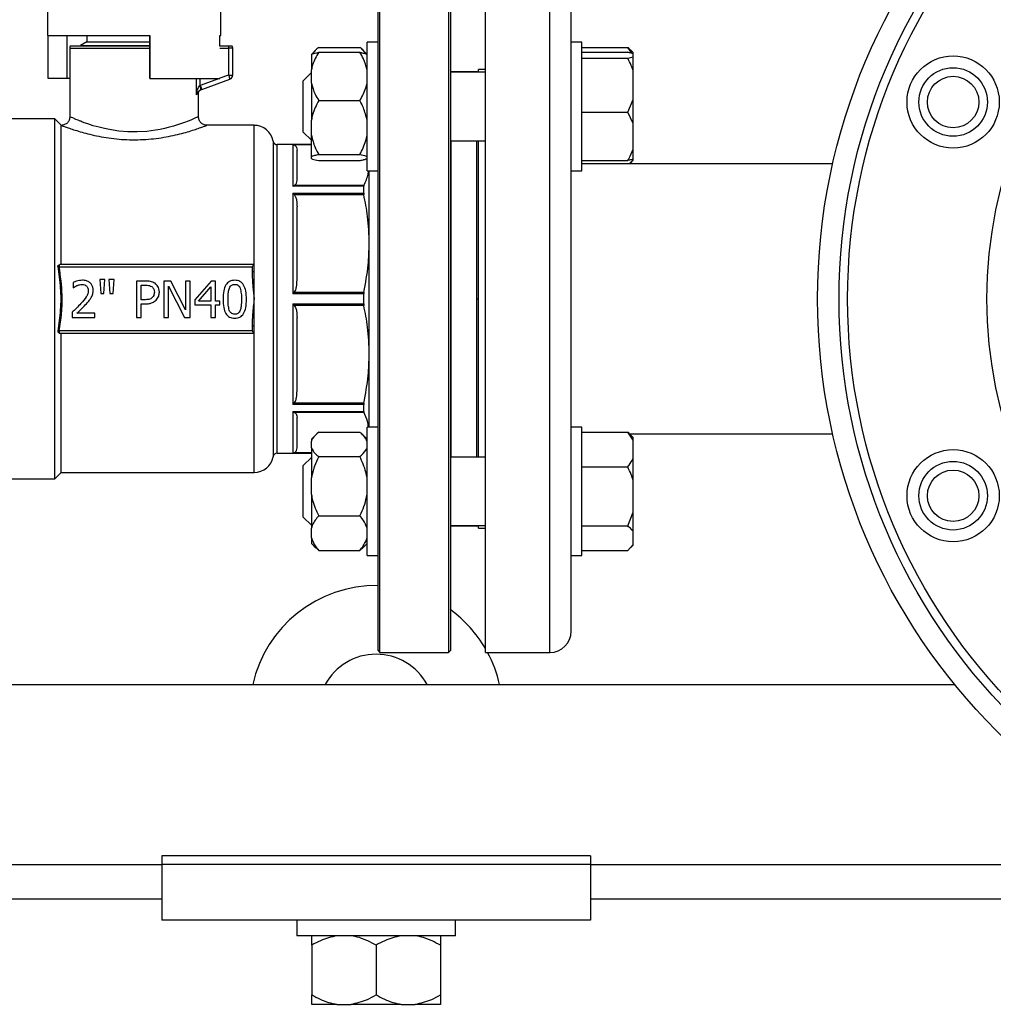
# Model space of a CAD drawing. Units: millimetres. Extents: x 4 to 416, y 4 to 293.
# Drawn here: x 267 to 278, y 69 to 80 of the extents above; entities that cross this region are included whole.
import ezdxf

# ---------------------------------------------------------------- set-up
doc = ezdxf.new("R2010")
doc.units = ezdxf.units.MM
doc.layers.add('SETHIGH', color=7, linetype='Continuous')
doc.styles.add('SLDTEXTSTYLE0', font='TXT', dxfattribs={"width": 0.75})
doc.dimstyles.new('SLDDIMSTYLE0', dxfattribs={"dimtxt": 3.5, "dimasz": 3.556, "dimexe": 0, "dimexo": 0.0625, "dimgap": 0.875, "dimtad": 1, "dimdec": 0, "dimlfac": 20, "dimrnd": 1e-09, "dimzin": 12, "dimdsep": 46, "dimtxsty": 'SLDTEXTSTYLE0', "dimsah": 1, "dimcen": 0.09, "dimadec": 0, "dimazin": 3, "dimtfac": 1, "dimtdec": 0, "dimtofl": 0, "dimtmove": 0, "dimatfit": 3, "dimfxl": 0, "dimfrac": 2, "dimtolj": 1, "dimtzin": 12, "dimarcsym": 0})

# ---------------------------------------------------------------- blocks, each defined once
blk = doc.blocks.new('_D_6')
at = {"layer": 'SETHIGH'}
for p, q in [((220.702, 78.037), (220.702, 156.352)), ((292.797, 102.899), (292.797, 156.352)), ((292.797, 155.352), (220.702, 155.352))]:
    blk.add_line(p, q, dxfattribs=at)
for points in [[(220.702, 155.352), (224.258, 154.971), (224.258, 155.733)], [(292.797, 155.352), (289.241, 155.733), (289.241, 154.971)]]:
    blk.add_solid(points, dxfattribs=at)
at = {"layer": 'SETHIGH', "insert": (249.87, 159.863), "char_height": 3.5, "attachment_point": 1, "style": 'SLDTEXTSTYLE0'}
blk.add_mtext('1442', dxfattribs=at)

msp = doc.modelspace()

# ---------------------------------------------------------------- linework, layer by layer
at = {"color": 7, "linetype": 'Continuous', "lineweight": 25}
for p, q in [((271.042, 81.138), (271.042, 72.938)), ((271.067, 72.912), (271.067, 81.162)), ((271.867, 81.162), (271.867, 72.912)), ((271.892, 72.938), (271.892, 81.138)), ((272.297, 72.912), (272.297, 81.162)), ((273.297, 79.98), (273.297, 80.913)), ((269.212, 80.11), (269.212, 80.735)), ((267.187, 80.576), (267.187, 80.11)), ((267.187, 80.11), (268.384, 80.11)), ((267.198, 79.61), (267.198, 80.11)), ((267.415, 80.11), (267.415, 79.61)), ((267.649, 80.11), (267.649, 80.038)), ((268.381, 79.61), (268.381, 80.11)), ((268.384, 80.11), (268.384, 79.61)), ((269.2, 80.11), (269.212, 80.11)), ((269.2, 79.985), (269.2, 80.11)), ((267.449, 79.962), (267.449, 79.162)), ((268.381, 79.985), (267.454, 79.985)), ((267.649, 80.038), (267.574, 79.995)), ((267.574, 79.995), (267.574, 79.985)), ((267.574, 79.995), (268.381, 79.995)), ((267.649, 80.038), (268.381, 80.038)), ((269.299, 79.985), (269.199, 79.985)), ((269.299, 79.985), (269.299, 79.962)), ((269.344, 79.985), (269.299, 79.985)), ((269.299, 79.962), (269.299, 79.648)), ((269.349, 79.962), (269.299, 79.962)), ((269.349, 79.648), (269.349, 79.962)), ((270.352, 79.972), (270.832, 79.972)), ((271.042, 80.033), (270.917, 80.033)), ((270.917, 80.032), (270.917, 80.033)), ((270.917, 78.533), (270.917, 80.032)), ((273.422, 80.033), (273.297, 80.033)), ((273.297, 79.559), (273.297, 79.98)), ((273.422, 78.533), (273.422, 80.033)), ((273.422, 79.972), (273.957, 79.972)), ((274.005, 79.903), (273.957, 79.972)), ((273.957, 79.972), (273.986, 79.941)), ((270.32, 79.944), (270.267, 79.89)), ((270.267, 79.89), (270.267, 79.889)), ((270.267, 79.889), (270.267, 79.711)), ((270.352, 79.914), (270.832, 79.914)), ((270.917, 79.89), (270.866, 79.941)), ((273.422, 79.914), (273.957, 79.914)), ((273.422, 79.846), (273.957, 79.846)), ((273.957, 79.846), (274.022, 79.862)), ((274.022, 79.91), (273.988, 79.943)), ((274.022, 79.898), (274.022, 79.91)), ((274.022, 79.862), (274.022, 79.898)), ((274.022, 79.699), (274.022, 79.862)), ((267.415, 79.61), (267.198, 79.61)), ((267.449, 79.61), (267.415, 79.61)), ((268.384, 79.61), (268.381, 79.61)), ((268.384, 79.61), (269.2, 79.61)), ((269.299, 79.648), (269.349, 79.648)), ((270.267, 79.678), (270.172, 79.583)), ((270.267, 79.554), (270.267, 79.711)), ((272.297, 79.683), (271.892, 79.683)), ((272.192, 79.688), (271.898, 79.688)), ((271.898, 79.683), (271.898, 79.688)), ((272.297, 79.713), (272.217, 79.713)), ((272.217, 79.683), (272.217, 79.713)), ((274.022, 79.362), (274.022, 79.699)), ((268.987, 79.481), (269.316, 79.601)), ((270.172, 79.108), (270.172, 79.583)), ((270.267, 79.554), (270.267, 79.124)), ((273.297, 74.516), (273.297, 79.559)), ((268.949, 79.162), (268.949, 79.432)), ((270.352, 79.351), (270.832, 79.351)), ((273.957, 79.215), (274.022, 79.362)), ((274.022, 79.083), (274.022, 79.362)), ((273.422, 79.215), (273.957, 79.215)), ((274.022, 79.083), (273.957, 79.215)), ((267.274, 79.137), (266.542, 79.137)), ((267.349, 79.063), (267.274, 79.137)), ((267.274, 77.037), (267.274, 79.137)), ((267.349, 77.437), (267.349, 79.063)), ((269.599, 79.063), (269.047, 79.063)), ((270.172, 78.983), (270.172, 79.108)), ((270.267, 78.947), (270.267, 79.124)), ((274.022, 78.783), (274.022, 79.083)), ((270.172, 78.983), (270.267, 78.888)), ((270.267, 78.695), (270.267, 78.947)), ((270.267, 78.837), (269.869, 78.837)), ((270.049, 78.837), (270.049, 78.351)), ((271.892, 78.883), (272.297, 78.883)), ((271.898, 75.192), (271.898, 78.883)), ((272.217, 75.192), (272.217, 78.883)), ((270.099, 78.419), (270.099, 78.774)), ((270.267, 78.676), (270.267, 78.695)), ((270.352, 78.72), (270.832, 78.72)), ((274.022, 78.667), (274.022, 78.783)), ((270.352, 78.651), (270.832, 78.651)), ((273.422, 78.652), (273.957, 78.652)), ((276.348, 78.613), (273.422, 78.613)), ((273.975, 78.613), (274.022, 78.66)), ((273.988, 78.622), (274.022, 78.655)), ((274.022, 78.66), (274.022, 78.667)), ((274.022, 78.655), (274.022, 78.66)), ((270.917, 78.533), (271.042, 78.533)), ((270.942, 77.037), (270.942, 78.533)), ((273.297, 78.533), (273.422, 78.533)), ((270.877, 78.351), (270.049, 78.351)), ((270.878, 78.36), (270.066, 78.36)), ((270.877, 78.269), (270.877, 78.351)), ((270.049, 78.269), (270.877, 78.269)), ((270.049, 78.269), (270.049, 77.095)), ((270.066, 78.254), (270.878, 78.254)), ((270.099, 77.255), (270.099, 78.112)), ((269.599, 77.437), (267.334, 77.437)), ((269.599, 77.355), (269.599, 77.437)), ((267.325, 77.412), (269.574, 77.412)), ((269.574, 77.412), (269.574, 77.355)), ((269.599, 77.037), (269.599, 77.355)), ((267.486, 77.229), (267.486, 77.168)), ((267.859, 77.265), (267.797, 77.265)), ((267.797, 77.265), (267.809, 77.099)), ((267.847, 77.099), (267.859, 77.265)), ((267.904, 77.265), (267.917, 77.099)), ((267.967, 77.265), (267.904, 77.265)), ((267.954, 77.099), (267.967, 77.265)), ((268.225, 77.246), (268.225, 76.821)), ((268.332, 77.246), (268.225, 77.246)), ((268.281, 77.197), (268.328, 77.197)), ((268.281, 77.027), (268.281, 77.197)), ((268.547, 77.246), (268.547, 76.821)), ((268.627, 77.246), (268.547, 77.246)), ((268.799, 76.909), (268.627, 77.246)), ((268.799, 77.246), (268.799, 76.909)), ((268.851, 77.246), (268.799, 77.246)), ((268.851, 76.821), (268.851, 77.246)), ((269.096, 77.246), (268.906, 77.027)), ((269.148, 77.246), (269.096, 77.246)), ((269.148, 77.012), (269.148, 77.246)), ((267.486, 77.168), (267.489, 77.168)), ((267.809, 77.099), (267.847, 77.099)), ((267.917, 77.099), (267.954, 77.099)), ((268.6, 77.187), (268.788, 76.821)), ((268.6, 76.821), (268.6, 77.187)), ((268.95, 77.012), (269.093, 77.178)), ((269.093, 77.178), (269.093, 77.012)), ((270.877, 77.095), (270.049, 77.095)), ((270.878, 77.113), (270.066, 77.113)), ((270.877, 76.98), (270.877, 77.095)), ((267.274, 74.938), (267.274, 77.037)), ((268.32, 77.027), (268.281, 77.027)), ((268.281, 76.821), (268.281, 76.979)), ((268.281, 76.979), (268.329, 76.979)), ((268.906, 77.027), (268.906, 76.967)), ((268.906, 76.967), (269.093, 76.967)), ((269.093, 77.012), (268.95, 77.012)), ((269.093, 76.967), (269.093, 76.821)), ((269.199, 77.012), (269.148, 77.012)), ((269.148, 76.821), (269.148, 76.967)), ((269.148, 76.967), (269.199, 76.967)), ((269.199, 76.967), (269.199, 77.012)), ((269.599, 76.72), (269.599, 77.037)), ((270.049, 76.98), (270.877, 76.98)), ((270.049, 76.98), (270.049, 75.806)), ((270.942, 75.542), (270.942, 77.037)), ((272.192, 77.037), (272.217, 77.037)), ((267.477, 76.881), (267.477, 76.821)), ((267.739, 76.87), (267.53, 76.87)), ((267.739, 76.821), (267.739, 76.87)), ((270.878, 76.962), (270.066, 76.962)), ((267.477, 76.821), (267.739, 76.821)), ((268.225, 76.821), (268.281, 76.821)), ((268.547, 76.821), (268.6, 76.821)), ((268.788, 76.821), (268.851, 76.821)), ((269.093, 76.821), (269.148, 76.821)), ((270.099, 75.963), (270.099, 76.82)), ((269.574, 76.663), (267.325, 76.663)), ((267.334, 76.638), (269.599, 76.638)), ((267.349, 75.012), (267.349, 76.638)), ((269.574, 76.72), (269.574, 76.663)), ((269.599, 76.638), (269.599, 76.72)), ((270.878, 75.821), (270.066, 75.821)), ((270.877, 75.806), (270.049, 75.806)), ((270.049, 75.724), (270.877, 75.724)), ((270.049, 75.724), (270.049, 75.238)), ((270.066, 75.715), (270.878, 75.715)), ((270.877, 75.724), (270.877, 75.806)), ((270.099, 75.301), (270.099, 75.656)), ((270.352, 75.482), (270.832, 75.482)), ((271.042, 75.542), (270.917, 75.542)), ((270.917, 74.764), (270.917, 75.542)), ((273.422, 75.542), (273.297, 75.542)), ((273.422, 74.792), (273.422, 75.542)), ((273.422, 75.482), (273.957, 75.482)), ((274.022, 75.388), (273.957, 75.482)), ((273.957, 75.482), (273.986, 75.451)), ((270.32, 75.453), (270.267, 75.4)), ((270.267, 75.4), (270.267, 75.379)), ((270.267, 75.299), (270.267, 75.379)), ((270.917, 75.4), (270.866, 75.451)), ((273.975, 75.462), (276.348, 75.462)), ((274.022, 75.42), (273.988, 75.453)), ((274.022, 75.388), (274.022, 75.42)), ((274.022, 75.173), (274.022, 75.388)), ((270.267, 75.299), (270.267, 74.949)), ((269.869, 75.237), (270.267, 75.237)), ((270.267, 75.187), (270.172, 75.092)), ((270.352, 75.197), (270.832, 75.197)), ((272.297, 75.192), (271.892, 75.192)), ((274.022, 74.918), (274.022, 75.173)), ((267.274, 74.938), (267.349, 75.012)), ((267.349, 75.012), (269.599, 75.012)), ((270.172, 74.492), (270.172, 75.092)), ((273.422, 75.079), (273.957, 75.079)), ((266.542, 74.938), (267.274, 74.938)), ((270.267, 74.755), (270.267, 74.949)), ((274.022, 74.55), (274.022, 74.918)), ((273.422, 74.042), (273.422, 74.792)), ((270.267, 74.755), (270.267, 74.362)), ((270.917, 74.042), (270.917, 74.764)), ((270.172, 74.492), (270.267, 74.397)), ((270.352, 74.507), (270.832, 74.507)), ((273.297, 74.095), (273.297, 74.516)), ((273.957, 74.389), (274.022, 74.55)), ((274.022, 74.322), (274.022, 74.55)), ((270.267, 74.248), (270.267, 74.362)), ((271.892, 74.392), (272.297, 74.392)), ((271.898, 74.388), (271.898, 74.392)), ((271.898, 74.388), (272.192, 74.388)), ((272.217, 74.362), (272.217, 74.392)), ((272.217, 74.362), (272.297, 74.362)), ((273.422, 74.389), (273.957, 74.389)), ((274.022, 74.17), (274.022, 74.322)), ((270.267, 74.248), (270.267, 74.185)), ((270.267, 74.185), (270.32, 74.131)), ((270.352, 74.103), (270.322, 74.134)), ((270.352, 74.103), (270.832, 74.103)), ((270.865, 74.134), (270.832, 74.103)), ((270.866, 74.134), (270.917, 74.185)), ((273.297, 73.162), (273.297, 74.095)), ((273.422, 74.103), (273.957, 74.103)), ((273.957, 74.103), (274.022, 74.17)), ((273.988, 74.132), (274.022, 74.165)), ((274.022, 74.165), (274.022, 74.17)), ((270.917, 74.042), (271.042, 74.042)), ((273.297, 74.042), (273.422, 74.042)), ((271.042, 72.938), (271.067, 72.912)), ((271.067, 72.912), (271.867, 72.912)), ((271.867, 72.912), (271.892, 72.938)), ((272.297, 72.912), (273.047, 72.912)), ((261.547, 72.537), (277.772, 72.537)), ((273.522, 70.538), (268.522, 70.538)), ((268.522, 70.538), (268.522, 70.438)), ((273.522, 70.538), (273.522, 70.438)), ((273.522, 70.438), (268.522, 70.438)), ((268.522, 70.438), (268.522, 69.788)), ((273.522, 70.438), (273.522, 69.788)), ((261.522, 70.037), (268.522, 70.037)), ((273.522, 70.037), (280.472, 70.037)), ((273.522, 69.788), (268.522, 69.788)), ((270.097, 69.788), (270.097, 69.607)), ((271.947, 69.607), (271.947, 69.788)), ((271.022, 69.607), (270.097, 69.607)), ((270.272, 69.497), (270.272, 68.917)), ((271.947, 69.607), (271.022, 69.607)), ((271.022, 69.497), (271.022, 68.917)), ((271.772, 69.497), (271.772, 68.917)), ((270.564, 68.807), (270.272, 68.807)), ((270.564, 68.807), (270.729, 68.807)), ((271.314, 68.807), (270.729, 68.807)), ((271.314, 68.807), (271.479, 68.807)), ((271.772, 68.807), (271.479, 68.807))]:
    msp.add_line(p, q, dxfattribs=at)
at = {"color": 8, "linetype": 'Continuous', "lineweight": 25}
for p, q in [((273.047, 72.912), (273.047, 81.162)), ((267.449, 79.962), (268.381, 79.962)), ((269.198, 79.962), (269.299, 79.962)), ((268.922, 79.61), (268.922, 79.421)), ((268.97, 79.528), (268.97, 79.61)), ((269.196, 79.61), (268.97, 79.528)), ((269.299, 79.648), (269.198, 79.611)), ((272.192, 79.688), (272.192, 79.683)), ((268.922, 79.421), (268.949, 79.432)), ((269.599, 77.437), (269.599, 79.063)), ((269.82, 78.878), (269.82, 75.197)), ((269.869, 75.237), (269.869, 78.837)), ((270.049, 78.837), (270.267, 78.837)), ((270.267, 78.833), (270.066, 78.833)), ((272.192, 78.883), (272.192, 77.037)), ((272.192, 77.037), (272.192, 75.192)), ((269.599, 75.012), (269.599, 76.638)), ((270.267, 75.242), (270.066, 75.242)), ((270.267, 75.238), (270.049, 75.238)), ((272.192, 74.392), (272.192, 74.388)), ((261.522, 70.438), (268.522, 70.438)), ((273.522, 70.438), (280.278, 70.438))]:
    msp.add_line(p, q, dxfattribs=at)
at = {"color": 7, "linetype": 'Continuous', "lineweight": 25, "flags": 128}
for points in [[(269.299, 79.648), (269.302, 79.638), (269.306, 79.63), (269.309, 79.621), (269.311, 79.614), (269.313, 79.608), (269.315, 79.604), (269.316, 79.601), (269.316, 79.601)], [(271.898, 79.688), (271.897, 79.685), (271.896, 79.683)], [(268.97, 79.528), (268.968, 79.526), (268.966, 79.525), (268.964, 79.523)], [(268.974, 79.476), (268.978, 79.478), (268.983, 79.479), (268.987, 79.481)], [(269.574, 77.412), (269.579, 77.417), (269.584, 77.422), (269.588, 77.426), (269.592, 77.43), (269.595, 77.433), (269.597, 77.436), (269.599, 77.437), (269.599, 77.437)], [(269.574, 76.663), (269.579, 76.658), (269.584, 76.653), (269.588, 76.649), (269.592, 76.645), (269.595, 76.642), (269.597, 76.639), (269.599, 76.638), (269.599, 76.638)], [(271.896, 74.392), (271.897, 74.39), (271.898, 74.388)]]:
    msp.add_lwpolyline(points, dxfattribs=at)
at = {"color": 8, "linetype": 'Continuous', "lineweight": 25, "flags": 128}
msp.add_lwpolyline([(268.947, 79.162), (268.948, 79.162), (268.934, 79.156), (268.906, 79.144), (268.86, 79.124), (268.829, 79.111), (268.786, 79.095), (268.729, 79.076), (268.657, 79.053), (268.597, 79.037), (268.554, 79.026), (268.501, 79.015), (268.449, 79.006), (268.397, 78.998), (268.346, 78.992), (268.236, 78.986), (268.125, 78.987), (268.02, 78.996), (267.911, 79.012), (267.854, 79.024), (267.79, 79.039), (267.723, 79.058), (267.66, 79.078), (267.617, 79.093), (267.59, 79.104), (267.576, 79.109), (267.576, 79.109), (267.576, 79.109), (267.576, 79.109), (267.576, 79.109), (267.576, 79.109), (267.576, 79.109), (267.576, 79.109), (267.576, 79.109), (267.575, 79.109), (267.574, 79.11), (267.572, 79.111), (267.568, 79.112), (267.56, 79.115), (267.545, 79.121), (267.519, 79.132), (267.482, 79.148), (267.468, 79.154), (267.457, 79.159), (267.451, 79.162), (267.449, 79.162), (267.449, 79.162), (267.449, 79.162), (267.449, 79.162), (267.449, 79.162), (267.449, 79.162), (267.449, 79.162), (267.449, 79.162)], dxfattribs=at)
at = {"color": 7, "linetype": 'Continuous', "lineweight": 25}
for centre, radius in [((283.297, 77.037), 7.125), ((283.297, 77.037), 6.875), ((283.297, 77.037), 6.775), ((283.297, 77.037), 5.15), ((277.753, 79.334), 0.538), ((277.753, 79.334), 0.4), ((277.753, 79.334), 0.3), ((277.753, 74.741), 0.538), ((277.753, 74.741), 0.4), ((277.753, 74.741), 0.3)]:
    msp.add_circle(centre, radius, dxfattribs=at)
for centre, radius, start, end in [((267.499, 79.962), 0.05, 153.2563, 180), ((269.299, 79.962), 0.05, 0, 26.7437), ((269.299, 79.648), 0.05, 290, 0), ((272.192, 79.662), 0.025, 53.3754, 90), ((269.599, 78.837), 0.225, 10.4757, 90), ((269.869, 78.887), 0.05, 190.4757, 270), ((269.599, 75.237), 0.225, 270, 349.5243), ((269.869, 75.187), 0.05, 90, 169.5243), ((272.192, 74.412), 0.025, 270, 306.6246), ((271.022, 72.217), 1.475, 89.2231, 167.4701), ((271.022, 72.217), 1.475, 30.185, 53.855), ((273.047, 73.162), 0.25, 270, 0), ((271.022, 72.217), 0.675, 28.2991, 151.7009), ((271.022, 72.217), 1.475, 12.5299, 28.1113)]:
    msp.add_arc(centre, radius, start, end, dxfattribs=at)
for points, knots in [([(270.352, 79.972), (270.323, 79.948), (270.294, 79.923), (270.28, 79.896), (270.28, 79.896)], [0, 0, 0, 0, 0.975874, 1, 1, 1, 1]), ([(270.898, 79.897), (270.891, 79.909), (270.876, 79.935), (270.847, 79.959), (270.832, 79.972)], [0, 0, 0, 0, 0.476929, 1, 1, 1, 1]), ([(270.352, 79.914), (270.324, 79.866), (270.288, 79.8), (270.271, 79.73), (270.267, 79.711)], [0, 0, 0, 0, 0.73544, 1, 1, 1, 1]), ([(270.267, 79.889), (270.271, 79.891), (270.287, 79.9), (270.324, 79.908), (270.352, 79.914)], [0, 0, 0, 0, 0.263331, 1, 1, 1, 1]), ([(270.917, 79.711), (270.904, 79.754), (270.885, 79.824), (270.846, 79.889), (270.832, 79.914)], [0, 0, 0, 0, 0.613154, 1, 1, 1, 1]), ([(270.832, 79.914), (270.837, 79.913), (270.858, 79.909), (270.892, 79.9), (270.908, 79.893), (270.917, 79.889)], [0, 0, 0, 0, 0.129168, 0.560804, 1, 1, 1, 1]), ([(274.022, 79.898), (274.014, 79.9), (273.996, 79.905), (273.971, 79.911), (273.957, 79.914)], [0, 0, 0, 0, 0.421448, 1, 1, 1, 1]), ([(274.022, 79.699), (274.014, 79.72), (273.996, 79.77), (273.971, 79.818), (273.957, 79.846)], [0, 0, 0, 0, 0.421439, 1, 1, 1, 1]), ([(268.964, 79.523), (268.958, 79.517), (268.945, 79.505), (268.93, 79.47), (268.925, 79.441), (268.922, 79.421)], [0, 0, 0, 0, 0.200147, 0.460695, 1, 1, 1, 1]), ([(268.964, 79.523), (268.966, 79.517), (268.97, 79.505), (268.974, 79.49), (268.975, 79.479), (268.974, 79.477), (268.974, 79.476)], [0, 0, 0, 0, 0.250404, 0.500133, 0.750092, 1, 1, 1, 1]), ([(268.97, 79.528), (268.973, 79.522), (268.977, 79.509), (268.983, 79.494), (268.987, 79.483), (268.987, 79.482), (268.987, 79.481)], [0, 0, 0, 0, 0.249999, 0.499979, 0.749979, 1, 1, 1, 1]), ([(270.267, 79.554), (270.279, 79.511), (270.299, 79.441), (270.337, 79.376), (270.352, 79.351)], [0, 0, 0, 0, 0.613155, 1, 1, 1, 1]), ([(270.832, 79.351), (270.859, 79.399), (270.896, 79.465), (270.912, 79.535), (270.917, 79.554)], [0, 0, 0, 0, 0.735439, 1, 1, 1, 1]), ([(268.922, 79.421), (268.928, 79.432), (268.936, 79.447), (268.953, 79.464), (268.964, 79.472), (268.971, 79.475), (268.974, 79.476)], [0, 0, 0, 0, 0.548002, 0.793388, 0.902545, 1, 1, 1, 1]), ([(268.949, 79.432), (268.949, 79.437), (268.95, 79.447), (268.957, 79.461), (268.968, 79.472), (268.977, 79.477), (268.982, 79.479)], [0, 0, 0, 0, 0.250077, 0.499994, 0.74993, 1, 1, 1, 1]), ([(270.352, 79.351), (270.324, 79.297), (270.288, 79.224), (270.271, 79.145), (270.267, 79.124)], [0, 0, 0, 0, 0.735435, 1, 1, 1, 1]), ([(270.917, 79.124), (270.904, 79.172), (270.885, 79.251), (270.846, 79.323), (270.832, 79.351)], [0, 0, 0, 0, 0.613158, 1, 1, 1, 1]), ([(267.449, 79.162), (267.448, 79.149), (267.445, 79.123), (267.422, 79.09), (267.388, 79.067), (267.362, 79.064), (267.349, 79.062)], [0, 0, 0, 0, 0.250432, 0.500221, 0.750161, 1, 1, 1, 1]), ([(269.049, 79.063), (269.036, 79.064), (269.01, 79.067), (268.982, 79.087), (268.966, 79.107), (268.953, 79.13), (268.951, 79.15), (268.949, 79.163)], [0, 0, 0, 0, 0.249609, 0.499219, 0.624387, 0.74988, 1, 1, 1, 1]), ([(270.267, 78.947), (270.279, 78.899), (270.299, 78.82), (270.337, 78.748), (270.352, 78.72)], [0, 0, 0, 0, 0.613154, 1, 1, 1, 1]), ([(270.832, 78.72), (270.859, 78.774), (270.896, 78.847), (270.912, 78.926), (270.917, 78.947)], [0, 0, 0, 0, 0.73544, 1, 1, 1, 1]), ([(270.049, 78.837), (270.052, 78.836), (270.058, 78.836), (270.064, 78.834), (270.066, 78.833)], [0, 0, 0, 0, 0.560187, 1, 1, 1, 1]), ([(270.066, 78.833), (270.072, 78.829), (270.087, 78.821), (270.096, 78.8), (270.098, 78.784), (270.099, 78.774)], [0, 0, 0, 0, 0.2058068, 0.4957945, 1, 1, 1, 1]), ([(270.352, 78.72), (270.347, 78.719), (270.325, 78.714), (270.291, 78.706), (270.275, 78.699), (270.267, 78.695)], [0, 0, 0, 0, 0.12916, 0.560806, 1, 1, 1, 1]), ([(270.917, 78.695), (270.912, 78.697), (270.896, 78.706), (270.859, 78.714), (270.832, 78.72)], [0, 0, 0, 0, 0.263331, 1, 1, 1, 1]), ([(273.957, 78.652), (273.962, 78.66), (273.988, 78.703), (274.006, 78.747), (274.022, 78.783)], [0, 0, 0, 0, 0.206697, 1, 1, 1, 1]), ([(270.267, 78.676), (270.271, 78.674), (270.287, 78.665), (270.324, 78.657), (270.352, 78.651)], [0, 0, 0, 0, 0.263331, 1, 1, 1, 1]), ([(270.832, 78.651), (270.837, 78.652), (270.858, 78.657), (270.892, 78.665), (270.908, 78.672), (270.917, 78.676)], [0, 0, 0, 0, 0.129168, 0.560804, 1, 1, 1, 1]), ([(274.022, 78.667), (274.014, 78.665), (273.996, 78.66), (273.971, 78.655), (273.957, 78.652)], [0, 0, 0, 0, 0.421448, 1, 1, 1, 1]), ([(270.878, 78.36), (270.9, 78.405), (270.927, 78.462), (270.933, 78.52), (270.934, 78.533)], [0, 0, 0, 0, 0.7761082, 1, 1, 1, 1]), ([(270.049, 78.351), (270.052, 78.353), (270.058, 78.357), (270.064, 78.359), (270.066, 78.36)], [0, 0, 0, 0, 0.560183, 1, 1, 1, 1]), ([(270.066, 78.36), (270.072, 78.364), (270.086, 78.372), (270.096, 78.392), (270.098, 78.408), (270.099, 78.419)], [0, 0, 0, 0, 0.1898441, 0.4711718, 1, 1, 1, 1]), ([(270.878, 78.36), (270.878, 78.359), (270.877, 78.357), (270.877, 78.353), (270.877, 78.351)], [0, 0, 0, 0, 0.502483, 1, 1, 1, 1]), ([(270.049, 78.269), (270.052, 78.266), (270.058, 78.262), (270.064, 78.256), (270.066, 78.254)], [0, 0, 0, 0, 0.560222, 1, 1, 1, 1]), ([(270.066, 78.254), (270.072, 78.245), (270.087, 78.224), (270.096, 78.175), (270.098, 78.136), (270.099, 78.112)], [0, 0, 0, 0, 0.2058191, 0.4957929, 1, 1, 1, 1]), ([(270.877, 78.269), (270.877, 78.266), (270.877, 78.262), (270.878, 78.256), (270.878, 78.254)], [0, 0, 0, 0, 0.49755, 1, 1, 1, 1]), ([(270.942, 77.683), (270.938, 77.789), (270.932, 77.981), (270.895, 78.169), (270.878, 78.254)], [0, 0, 0, 0, 0.551761, 1, 1, 1, 1]), ([(270.878, 77.113), (270.899, 77.22), (270.934, 77.409), (270.939, 77.6), (270.942, 77.683)], [0, 0, 0, 0, 0.567033, 1, 1, 1, 1]), ([(267.307, 77.416), (267.309, 77.42), (267.314, 77.428), (267.322, 77.433), (267.325, 77.436)], [0, 0, 0, 0, 0.488669, 1, 1, 1, 1]), ([(267.325, 77.436), (267.327, 77.436), (267.33, 77.437), (267.333, 77.437), (267.334, 77.437)], [0, 0, 0, 0, 0.558777, 1, 1, 1, 1]), ([(267.325, 77.436), (267.325, 77.434), (267.325, 77.432), (267.325, 77.427), (267.325, 77.42), (267.325, 77.415), (267.325, 77.412)], [0, 0, 0, 0, 0.250021, 0.500008, 0.749998, 1, 1, 1, 1]), ([(267.307, 77.416), (267.319, 77.332), (267.344, 77.165), (267.344, 76.91), (267.319, 76.743), (267.307, 76.659)], [0, 0, 0, 0, 0.334504, 0.665906, 1, 1, 1, 1]), ([(267.307, 77.416), (267.308, 77.416), (267.31, 77.415), (267.315, 77.414), (267.32, 77.413), (267.324, 77.413), (267.325, 77.412)], [0, 0, 0, 0, 0.246893, 0.497155, 0.748868, 1, 1, 1, 1]), ([(267.325, 76.663), (267.336, 76.732), (267.357, 76.871), (267.365, 77.123), (267.34, 77.303), (267.325, 77.412)], [0, 0, 0, 0, 0.2800853, 0.5600698, 1, 1, 1, 1]), ([(269.574, 77.355), (269.577, 77.355), (269.584, 77.355), (269.592, 77.355), (269.598, 77.355), (269.599, 77.355), (269.599, 77.355)], [0, 0, 0, 0, 0.2499929, 0.4999772, 0.7500145, 1, 1, 1, 1]), ([(269.574, 77.355), (269.577, 77.295), (269.581, 77.189), (269.594, 77.084), (269.599, 77.037)], [0, 0, 0, 0, 0.559694, 1, 1, 1, 1]), ([(267.595, 77.255), (267.572, 77.252), (267.534, 77.249), (267.499, 77.235), (267.486, 77.229)], [0, 0, 0, 0, 0.605068, 1, 1, 1, 1]), ([(267.53, 77.192), (267.541, 77.196), (267.561, 77.203), (267.581, 77.205), (267.59, 77.205)], [0, 0, 0, 0, 0.563276, 1, 1, 1, 1]), ([(267.59, 77.205), (267.601, 77.205), (267.62, 77.203), (267.636, 77.193), (267.642, 77.188)], [0, 0, 0, 0, 0.58318, 1, 1, 1, 1]), ([(267.721, 77.138), (267.72, 77.15), (267.719, 77.174), (267.704, 77.207), (267.679, 77.233), (267.64, 77.252), (267.611, 77.254), (267.595, 77.255)], [0, 0, 0, 0, 0.191988, 0.366275, 0.540208, 0.754118, 1, 1, 1, 1]), ([(268.328, 77.197), (268.345, 77.197), (268.371, 77.197), (268.395, 77.185), (268.404, 77.18)], [0, 0, 0, 0, 0.623652, 1, 1, 1, 1]), ([(268.443, 77.219), (268.425, 77.228), (268.39, 77.245), (268.351, 77.245), (268.332, 77.246)], [0, 0, 0, 0, 0.498028, 1, 1, 1, 1]), ([(268.493, 77.117), (268.493, 77.13), (268.491, 77.153), (268.476, 77.19), (268.455, 77.208), (268.443, 77.219)], [0, 0, 0, 0, 0.310898, 0.585681, 1, 1, 1, 1]), ([(269.373, 77.254), (269.362, 77.254), (269.341, 77.253), (269.312, 77.242), (269.288, 77.225), (269.26, 77.19), (269.24, 77.124), (269.238, 77.066), (269.237, 77.033)], [0, 0, 0, 0, 0.111145, 0.212137, 0.309841, 0.411787, 0.660203, 1, 1, 1, 1]), ([(269.31, 77.162), (269.313, 77.17), (269.32, 77.184), (269.336, 77.199), (269.354, 77.206), (269.367, 77.207), (269.373, 77.207)], [0, 0, 0, 0, 0.297361, 0.55823, 0.76635, 1, 1, 1, 1]), ([(269.509, 77.033), (269.508, 77.066), (269.506, 77.122), (269.485, 77.188), (269.458, 77.224), (269.434, 77.242), (269.405, 77.253), (269.384, 77.254), (269.373, 77.254)], [0, 0, 0, 0, 0.332189, 0.582538, 0.686829, 0.785986, 0.887931, 1, 1, 1, 1]), ([(269.373, 77.207), (269.381, 77.206), (269.396, 77.206), (269.415, 77.195), (269.428, 77.18), (269.433, 77.169), (269.435, 77.163)], [0, 0, 0, 0, 0.29517, 0.554443, 0.765013, 1, 1, 1, 1]), ([(270.066, 77.113), (270.072, 77.121), (270.086, 77.14), (270.096, 77.189), (270.098, 77.229), (270.099, 77.255)], [0, 0, 0, 0, 0.189839, 0.47116, 1, 1, 1, 1]), ([(267.489, 77.168), (267.496, 77.173), (267.509, 77.182), (267.523, 77.189), (267.53, 77.192)], [0, 0, 0, 0, 0.518903, 1, 1, 1, 1]), ([(267.663, 77.135), (267.662, 77.122), (267.66, 77.096), (267.633, 77.042), (267.602, 77.008), (267.579, 76.983)], [0, 0, 0, 0, 0.2141989, 0.4415855, 1, 1, 1, 1]), ([(267.642, 77.188), (267.646, 77.185), (267.653, 77.177), (267.662, 77.159), (267.663, 77.144), (267.663, 77.135)], [0, 0, 0, 0, 0.251466, 0.519088, 1, 1, 1, 1]), ([(267.699, 77.053), (267.706, 77.067), (267.719, 77.094), (267.721, 77.124), (267.721, 77.138)], [0, 0, 0, 0, 0.5342549, 1, 1, 1, 1]), ([(268.404, 77.18), (268.409, 77.176), (268.42, 77.168), (268.432, 77.146), (268.434, 77.127), (268.435, 77.116)], [0, 0, 0, 0, 0.268686, 0.533639, 1, 1, 1, 1]), ([(268.435, 77.116), (268.434, 77.109), (268.434, 77.095), (268.427, 77.073), (268.417, 77.06), (268.41, 77.053)], [0, 0, 0, 0, 0.305542, 0.573733, 1, 1, 1, 1]), ([(268.456, 77.023), (268.468, 77.038), (268.489, 77.066), (268.492, 77.102), (268.493, 77.117)], [0, 0, 0, 0, 0.545562, 1, 1, 1, 1]), ([(269.295, 77.033), (269.295, 77.06), (269.294, 77.104), (269.306, 77.147), (269.31, 77.162)], [0, 0, 0, 0, 0.631338, 1, 1, 1, 1]), ([(269.435, 77.163), (269.44, 77.142), (269.451, 77.1), (269.451, 77.056), (269.451, 77.033)], [0, 0, 0, 0, 0.480995, 1, 1, 1, 1]), ([(270.049, 77.095), (270.052, 77.099), (270.058, 77.105), (270.064, 77.11), (270.066, 77.113)], [0, 0, 0, 0, 0.560212, 1, 1, 1, 1]), ([(270.878, 77.113), (270.878, 77.11), (270.877, 77.104), (270.877, 77.098), (270.877, 77.095)], [0, 0, 0, 0, 0.5024707, 1, 1, 1, 1]), ([(267.579, 76.983), (267.561, 76.964), (267.528, 76.929), (267.493, 76.896), (267.477, 76.881)], [0, 0, 0, 0, 0.548514, 1, 1, 1, 1]), ([(267.53, 76.87), (267.55, 76.889), (267.589, 76.924), (267.625, 76.962), (267.642, 76.98)], [0, 0, 0, 0, 0.527819, 1, 1, 1, 1]), ([(267.642, 76.98), (267.655, 76.993), (267.676, 77.016), (267.692, 77.042), (267.699, 77.053)], [0, 0, 0, 0, 0.577, 1, 1, 1, 1]), ([(268.41, 77.053), (268.405, 77.048), (268.393, 77.038), (268.362, 77.028), (268.337, 77.028), (268.32, 77.027)], [0, 0, 0, 0, 0.2302726, 0.4767768, 1, 1, 1, 1]), ([(268.329, 76.979), (268.345, 76.98), (268.372, 76.981), (268.418, 76.993), (268.442, 77.012), (268.456, 77.023)], [0, 0, 0, 0, 0.334656, 0.608719, 1, 1, 1, 1]), ([(269.237, 77.033), (269.238, 77), (269.24, 76.943), (269.26, 76.877), (269.287, 76.842), (269.312, 76.824), (269.341, 76.813), (269.362, 76.812), (269.373, 76.812)], [0, 0, 0, 0, 0.333784, 0.583269, 0.686813, 0.785642, 0.887635, 1, 1, 1, 1]), ([(269.309, 76.905), (269.304, 76.925), (269.294, 76.967), (269.295, 77.01), (269.295, 77.033)], [0, 0, 0, 0, 0.479365, 1, 1, 1, 1]), ([(269.373, 76.812), (269.384, 76.812), (269.405, 76.813), (269.434, 76.824), (269.458, 76.841), (269.485, 76.876), (269.506, 76.942), (269.508, 77), (269.509, 77.033)], [0, 0, 0, 0, 0.110817, 0.211698, 0.309587, 0.412048, 0.66113, 1, 1, 1, 1]), ([(269.451, 77.033), (269.451, 77.005), (269.451, 76.961), (269.44, 76.919), (269.436, 76.904)], [0, 0, 0, 0, 0.64058, 1, 1, 1, 1]), ([(269.599, 77.037), (269.592, 76.978), (269.579, 76.873), (269.576, 76.767), (269.574, 76.72)], [0, 0, 0, 0, 0.560321, 1, 1, 1, 1]), ([(270.049, 76.98), (270.052, 76.976), (270.058, 76.97), (270.064, 76.965), (270.066, 76.962)], [0, 0, 0, 0, 0.560212, 1, 1, 1, 1]), ([(270.877, 76.98), (270.877, 76.977), (270.877, 76.971), (270.878, 76.965), (270.878, 76.962)], [0, 0, 0, 0, 0.4975293, 1, 1, 1, 1]), ([(269.373, 76.859), (269.365, 76.859), (269.349, 76.86), (269.33, 76.872), (269.317, 76.887), (269.312, 76.899), (269.309, 76.905)], [0, 0, 0, 0, 0.2981279, 0.5589616, 0.7687533, 1, 1, 1, 1]), ([(269.436, 76.904), (269.432, 76.896), (269.426, 76.882), (269.41, 76.867), (269.392, 76.86), (269.379, 76.859), (269.373, 76.859)], [0, 0, 0, 0, 0.297598, 0.559463, 0.767736, 1, 1, 1, 1]), ([(270.066, 76.962), (270.072, 76.953), (270.087, 76.933), (270.096, 76.884), (270.098, 76.845), (270.099, 76.82)], [0, 0, 0, 0, 0.205814, 0.495797, 1, 1, 1, 1]), ([(270.942, 76.392), (270.938, 76.497), (270.932, 76.689), (270.895, 76.878), (270.878, 76.962)], [0, 0, 0, 0, 0.551762, 1, 1, 1, 1]), ([(267.325, 76.663), (267.324, 76.662), (267.32, 76.662), (267.315, 76.661), (267.31, 76.66), (267.308, 76.659), (267.307, 76.659)], [0, 0, 0, 0, 0.251132, 0.502845, 0.753107, 1, 1, 1, 1]), ([(267.307, 76.659), (267.309, 76.655), (267.314, 76.647), (267.322, 76.642), (267.325, 76.639)], [0, 0, 0, 0, 0.489828, 1, 1, 1, 1]), ([(267.325, 76.663), (267.325, 76.66), (267.325, 76.655), (267.325, 76.648), (267.325, 76.643), (267.325, 76.641), (267.325, 76.639)], [0, 0, 0, 0, 0.250002, 0.499992, 0.749979, 1, 1, 1, 1]), ([(267.325, 76.639), (267.327, 76.639), (267.33, 76.638), (267.333, 76.638), (267.334, 76.638)], [0, 0, 0, 0, 0.558777, 1, 1, 1, 1]), ([(269.599, 76.72), (269.599, 76.72), (269.598, 76.72), (269.592, 76.72), (269.584, 76.72), (269.577, 76.72), (269.574, 76.72)], [0, 0, 0, 0, 0.249985, 0.500023, 0.750007, 1, 1, 1, 1]), ([(270.878, 75.821), (270.899, 75.928), (270.934, 76.117), (270.939, 76.309), (270.942, 76.392)], [0, 0, 0, 0, 0.567033, 1, 1, 1, 1]), ([(270.066, 75.821), (270.072, 75.829), (270.086, 75.849), (270.096, 75.898), (270.098, 75.938), (270.099, 75.963)], [0, 0, 0, 0, 0.189842, 0.471164, 1, 1, 1, 1]), ([(270.049, 75.806), (270.052, 75.809), (270.058, 75.813), (270.064, 75.819), (270.066, 75.821)], [0, 0, 0, 0, 0.560222, 1, 1, 1, 1]), ([(270.878, 75.821), (270.878, 75.819), (270.877, 75.813), (270.877, 75.809), (270.877, 75.806)], [0, 0, 0, 0, 0.50245, 1, 1, 1, 1]), ([(270.049, 75.724), (270.052, 75.722), (270.058, 75.718), (270.064, 75.716), (270.066, 75.715)], [0, 0, 0, 0, 0.560183, 1, 1, 1, 1]), ([(270.066, 75.715), (270.072, 75.711), (270.087, 75.703), (270.096, 75.682), (270.098, 75.666), (270.099, 75.656)], [0, 0, 0, 0, 0.205823, 0.495793, 1, 1, 1, 1]), ([(270.877, 75.724), (270.877, 75.722), (270.877, 75.718), (270.878, 75.716), (270.878, 75.715)], [0, 0, 0, 0, 0.497517, 1, 1, 1, 1]), ([(270.932, 75.543), (270.929, 75.565), (270.924, 75.623), (270.896, 75.68), (270.878, 75.715)], [0, 0, 0, 0, 0.383401, 1, 1, 1, 1]), ([(270.352, 75.482), (270.324, 75.457), (270.288, 75.424), (270.271, 75.389), (270.267, 75.379)], [0, 0, 0, 0, 0.735438, 1, 1, 1, 1]), ([(270.917, 75.379), (270.904, 75.401), (270.885, 75.436), (270.846, 75.469), (270.832, 75.482)], [0, 0, 0, 0, 0.613155, 1, 1, 1, 1]), ([(270.049, 75.238), (270.052, 75.239), (270.058, 75.239), (270.064, 75.241), (270.066, 75.242)], [0, 0, 0, 0, 0.560188, 1, 1, 1, 1]), ([(270.066, 75.242), (270.072, 75.245), (270.086, 75.254), (270.096, 75.274), (270.098, 75.29), (270.099, 75.301)], [0, 0, 0, 0, 0.189835, 0.471152, 1, 1, 1, 1]), ([(270.267, 75.299), (270.279, 75.277), (270.299, 75.242), (270.337, 75.209), (270.352, 75.197)], [0, 0, 0, 0, 0.613155, 1, 1, 1, 1]), ([(270.832, 75.197), (270.859, 75.221), (270.896, 75.254), (270.912, 75.29), (270.917, 75.299)], [0, 0, 0, 0, 0.735438, 1, 1, 1, 1]), ([(270.352, 75.197), (270.347, 75.186), (270.325, 75.142), (270.291, 75.061), (270.275, 74.986), (270.267, 74.949)], [0, 0, 0, 0, 0.129166, 0.560805, 1, 1, 1, 1]), ([(270.917, 74.949), (270.912, 74.971), (270.896, 75.057), (270.859, 75.138), (270.832, 75.197)], [0, 0, 0, 0, 0.263333, 1, 1, 1, 1]), ([(273.957, 75.079), (273.962, 75.085), (273.988, 75.115), (274.006, 75.147), (274.022, 75.173)], [0, 0, 0, 0, 0.206692, 1, 1, 1, 1]), ([(274.022, 74.918), (274.014, 74.941), (273.996, 74.996), (273.971, 75.048), (273.957, 75.079)], [0, 0, 0, 0, 0.42144, 1, 1, 1, 1]), ([(270.267, 74.755), (270.271, 74.732), (270.287, 74.646), (270.324, 74.566), (270.352, 74.507)], [0, 0, 0, 0, 0.263334, 1, 1, 1, 1]), ([(270.832, 74.507), (270.837, 74.517), (270.858, 74.561), (270.892, 74.643), (270.908, 74.717), (270.917, 74.755)], [0, 0, 0, 0, 0.129163, 0.560803, 1, 1, 1, 1]), ([(270.352, 74.507), (270.324, 74.473), (270.288, 74.426), (270.271, 74.375), (270.267, 74.362)], [0, 0, 0, 0, 0.735444, 1, 1, 1, 1]), ([(270.917, 74.362), (270.904, 74.393), (270.885, 74.443), (270.846, 74.489), (270.832, 74.507)], [0, 0, 0, 0, 0.613159, 1, 1, 1, 1]), ([(274.022, 74.322), (274.014, 74.332), (273.996, 74.355), (273.971, 74.376), (273.957, 74.389)], [0, 0, 0, 0, 0.421444, 1, 1, 1, 1]), ([(270.267, 74.248), (270.279, 74.218), (270.299, 74.167), (270.337, 74.121), (270.352, 74.103)], [0, 0, 0, 0, 0.613159, 1, 1, 1, 1]), ([(270.832, 74.103), (270.859, 74.138), (270.896, 74.185), (270.912, 74.235), (270.917, 74.248)], [0, 0, 0, 0, 0.735444, 1, 1, 1, 1]), ([(270.564, 69.607), (270.499, 69.592), (270.398, 69.568), (270.305, 69.516), (270.272, 69.497)], [0, 0, 0, 0, 0.64096, 1, 1, 1, 1]), ([(270.272, 69.497), (270.272, 69.504), (270.272, 69.532), (270.272, 69.576), (270.272, 69.6), (270.272, 69.607), (270.272, 69.607)], [0, 0, 0, 0, 0.118449, 0.544317, 0.978968, 1, 1, 1, 1]), ([(271.022, 69.497), (270.958, 69.531), (270.863, 69.581), (270.762, 69.601), (270.729, 69.607)], [0, 0, 0, 0, 0.6799032, 1, 1, 1, 1]), ([(271.314, 69.607), (271.249, 69.592), (271.148, 69.568), (271.055, 69.516), (271.022, 69.497)], [0, 0, 0, 0, 0.640962, 1, 1, 1, 1]), ([(271.772, 69.497), (271.708, 69.531), (271.613, 69.581), (271.512, 69.601), (271.479, 69.607)], [0, 0, 0, 0, 0.6799056, 1, 1, 1, 1]), ([(271.772, 69.607), (271.772, 69.601), (271.772, 69.582), (271.772, 69.532), (271.772, 69.497)], [0, 0, 0, 0, 0.316987, 1, 1, 1, 1]), ([(270.272, 68.917), (270.336, 68.884), (270.43, 68.834), (270.531, 68.814), (270.564, 68.807)], [0, 0, 0, 0, 0.6799056, 1, 1, 1, 1]), ([(270.272, 68.807), (270.272, 68.814), (270.272, 68.833), (270.272, 68.883), (270.272, 68.917)], [0, 0, 0, 0, 0.316987, 1, 1, 1, 1]), ([(270.729, 68.807), (270.794, 68.823), (270.895, 68.847), (270.988, 68.899), (271.022, 68.917)], [0, 0, 0, 0, 0.64096, 1, 1, 1, 1]), ([(271.022, 68.917), (271.086, 68.884), (271.18, 68.834), (271.281, 68.814), (271.314, 68.807)], [0, 0, 0, 0, 0.679902, 1, 1, 1, 1]), ([(271.479, 68.807), (271.544, 68.823), (271.645, 68.847), (271.738, 68.899), (271.772, 68.917)], [0, 0, 0, 0, 0.64096, 1, 1, 1, 1]), ([(271.772, 68.917), (271.772, 68.911), (271.772, 68.883), (271.772, 68.839), (271.772, 68.815), (271.772, 68.808), (271.772, 68.807)], [0, 0, 0, 0, 0.118449, 0.544317, 0.978968, 1, 1, 1, 1])]:
    msp.add_open_spline(points, degree=3, knots=knots, dxfattribs=at)
at = {"color": 8, "linetype": 'Continuous', "lineweight": 25}
msp.add_open_spline([(267.349, 79.063), (267.351, 79.062), (267.355, 79.06), (267.383, 79.049), (267.429, 79.033), (267.491, 79.012), (267.568, 78.988), (267.658, 78.963), (267.76, 78.939), (267.872, 78.918), (267.991, 78.903), (268.115, 78.894), (268.241, 78.893), (268.366, 78.899), (268.488, 78.913), (268.602, 78.932), (268.708, 78.955), (268.802, 78.98), (268.883, 79.004), (268.95, 79.027), (269.002, 79.045), (269.035, 79.057), (269.05, 79.063), (269.048, 79.062), (269.047, 79.062)], degree=3, knots=[0, 0, 0, 0, 0.045797, 0.091529, 0.13745, 0.183933, 0.230632, 0.277625, 0.325269, 0.372481, 0.420532, 0.468094, 0.515978, 0.563768, 0.611327, 0.659263, 0.706514, 0.753754, 0.800484, 0.846977, 0.893349, 0.938931, 0.984829, 1, 1, 1, 1], dxfattribs=at)

# ---------------------------------------------------------------- dimensions: what is measured, and where the dimension line sits
at = {"layer": 'SETHIGH'}
dim = msp.add_linear_dim(base=(220.702, 155.352), p1=(292.797, 101.899), p2=(220.702, 77.037), dimstyle='SLDDIMSTYLE0', dxfattribs=at)
dim.commit()
dim.dimension.update_dxf_attribs({"geometry": '_D_6', "text_midpoint": (255.042, 155.352), "dimtype": 160})

doc.saveas('drawing.dxf')
